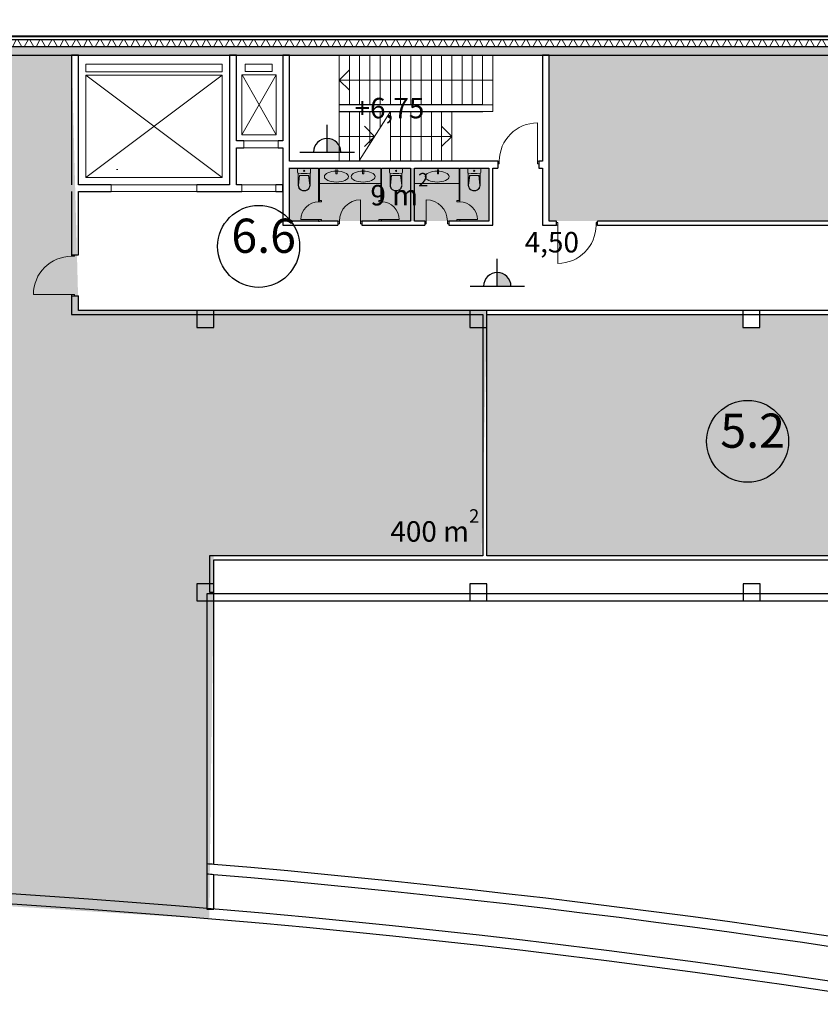
# Model space of a CAD drawing. Units: millimetres. Extents: x 577139 to 1222174, y 170450 to 565040.
# Drawn here: x 716624 to 740067, y 394425 to 423251 of the extents above; entities that cross this region are included whole.
import ezdxf

# ---------------------------------------------------------------- set-up
doc = ezdxf.new("R2010")
doc.units = ezdxf.units.MM
doc.header["$MEASUREMENT"] = 0
doc.linetypes.add('HIDDEN', pattern=[0.375, 0.25, -0.125])
for name, color, linetype, lineweight in [('0-2013 KOLONNA_Pen_No__7', 7, 'Continuous', 25), ('0-2013 SHTRIX_Pen_No__20', 7, 'Continuous', 13), ('0-2013 WALL_Pen_No__7', 7, 'Continuous', 25), ('0-2013 стены НАРУЖ_Pen_No__7', 7, 'Continuous', 25), ('0-2013-KRUZHKI NA PLANE_Pen_No__20', 7, 'Continuous', 13), ('0-2013-KRUZHKI NA PLANE_Pen_No__7', 7, 'Continuous', 25), ('0-KARINA 8 FEVRAL_Pen_No__7', 7, 'Continuous', 25), ('0-STAIRS_Pen_No__20', 7, 'Continuous', 13), ('0-STAIRS_Pen_No__7', 7, 'Continuous', 25), ('0-сан тех_Pen_No__20', 7, 'Continuous', 13), ('000-STENI naruzhnii_Pen_No__7', 7, 'Continuous', 25), ('_гп_ил_сх_движ_Pen_No__20', 7, 'Continuous', 13), ('ArchiCAD Doors_Pen_No__20', 7, 'Continuous', 13), ('Стены ж_б_Pen_No__7', 7, 'Continuous', 25)]:
    doc.layers.add(name, color=color, linetype=linetype, lineweight=lineweight)
for name, color, linetype, lineweight, true_color in [('0-2013 SHTRIX_Pen_No__167', 7, 'Continuous', 18, 0xa9e48d), ('0-2013 SHTRIX_Pen_No__207', 7, 'Continuous', 18, 0xd3c8a1), ('0-2013 SHTRIX_Pen_No__75', 7, 'Continuous', 18, 0xced991)]:
    doc.layers.add(name, color=color, linetype=linetype, lineweight=lineweight, true_color=true_color)
for name, color, linetype in [('0-2013 WALL', 7, 'Continuous'), ('0-2013 стены НАРУЖ', 7, 'Continuous'), ('0-2013-KRUZHKI NA PLANE', 7, 'Continuous'), ('0-KARINA 8 FEVRAL', 7, 'Continuous'), ('0-STAIRS', 7, 'Continuous'), ('000-STENI naruzhnii', 7, 'Continuous'), ('Стены ж_б', 7, 'Continuous')]:
    doc.layers.add(name, color=color, linetype=linetype)
doc.styles.add('GENERATED_STYLE_3', font='txt')

# ---------------------------------------------------------------- blocks, each defined once
blk = doc.blocks.new('Wall_3', base_point=(790085, 384147))
at = {"layer": 'Стены ж_б_Pen_No__7', "linetype": 'Continuous'}
for radius, end in [(289823, 85.14277), (289523, 85.13773)]:
    blk.add_arc((697766, 109738), radius, 71.40562, end, dxfattribs=at)
blk = doc.blocks.new('Wall_4', base_point=(722106, 406239))
at = {"layer": '0-2013 WALL_Pen_No__7', "linetype": 'Continuous', "flags": 128}
for points in [[(825710, 406439), (722106, 406439)], [(722106, 406439), (722106, 406239)], [(722306, 406239), (825710, 406239)]]:
    blk.add_lwpolyline(points, dxfattribs=at)
blk = doc.blocks.new('Wall_14', base_point=(818056, 407559))
at = {"layer": '0-2013 WALL_Pen_No__7', "linetype": 'Continuous', "flags": 128}
for points in [[(730186, 407559), (722186, 407559)], [(722306, 407439), (817806, 407439)], [(746186, 407559), (730306, 407559)]]:
    blk.add_lwpolyline(points, dxfattribs=at)
blk = doc.blocks.new('Storefront 16_2')
at = {"layer": 'ArchiCAD Doors_Pen_No__20', "linetype": 'Continuous'}
for p, q in [((560, 0), (560, 1120)), ((-600, 0), (-600, -80)), ((-560, 0), (-600, 0)), ((-600, 0), (-600, -80)), ((-560, -40), (-560, 0)), ((560, 0), (560, -40)), ((600, 0), (560, 0)), ((600, -80), (600, 0)), ((600, 0), (600, -80)), ((-600, -80), (-560, -80)), ((-560, -65.4), (-560, -40)), ((-560, -80), (-560, -65.4)), ((560, -40), (560, -65.4)), ((560, -65.4), (560, -80)), ((560, -80), (600, -80))]:
    blk.add_line(p, q, dxfattribs=at)
blk.add_arc((560, 0), 1120, 90, 180, dxfattribs=at)
blk = doc.blocks.new('Storefront 16_3')
at = {"layer": 'ArchiCAD Doors_Pen_No__20', "linetype": 'Continuous'}
for p, q in [((560, 0), (560, 1120)), ((-600, 0), (-600, -80)), ((-560, 0), (-600, 0)), ((-600, 0), (-600, -80)), ((-560, -40), (-560, 0)), ((560, 0), (560, -40)), ((600, 0), (560, 0)), ((600, -80), (600, 0)), ((600, 0), (600, -80)), ((-600, -80), (-560, -80)), ((-560, -65.4), (-560, -40)), ((-560, -80), (-560, -65.4)), ((560, -40), (560, -65.4)), ((560, -65.4), (560, -80)), ((560, -80), (600, -80))]:
    blk.add_line(p, q, dxfattribs=at)
blk.add_arc((560, 0), 1120, 90, 180, dxfattribs=at)
blk = doc.blocks.new('Wall_15', base_point=(731928, 417357))
at = {"layer": '0-2013 WALL_Pen_No__7', "linetype": 'Continuous'}
for p, q in [((732340, 417317), (732340, 417357)), ((732340, 417237), (732340, 417317)), ((733540, 417317), (733540, 417357)), ((733540, 417237), (733540, 417317)), ((760637, 417317), (760637, 417357)), ((760637, 417237), (760637, 417317)), ((761837, 417317), (761837, 417357)), ((761837, 417237), (761837, 417317)), ((762599, 417317), (762599, 417357)), ((762599, 417237), (762599, 417317)), ((763799, 417317), (763799, 417357)), ((763799, 417237), (763799, 417317))]:
    blk.add_line(p, q, dxfattribs=at)
at = {"layer": '0-2013 WALL_Pen_No__7', "linetype": 'Continuous', "flags": 128}
for points in [[(731928, 417237), (732340, 417237)], [(732340, 417357), (732128, 417357)], [(754116, 417357), (733540, 417357)], [(733540, 417237), (760637, 417237)], [(760637, 417357), (754316, 417357)], [(762056, 417357), (761837, 417357)], [(761837, 417237), (762599, 417237)], [(762599, 417357), (762256, 417357)], [(767907, 417357), (763799, 417357)], [(763799, 417237), (769254, 417237)], [(769254, 417357), (768027, 417357)]]:
    blk.add_lwpolyline(points, dxfattribs=at)
at = {"layer": 'ArchiCAD Doors_Pen_No__20', "linetype": 'Continuous', "zscale": 1000, "rotation": 180}
for p in [(732940, 417237), (763199, 417237)]:
    blk.add_blockref('Storefront 16_2', p, dxfattribs=at)
at = {"layer": 'ArchiCAD Doors_Pen_No__20', "linetype": 'Continuous', "xscale": -1, "zscale": 1000, "rotation": 180}
blk.add_blockref('Storefront 16_3', (761237, 417237), dxfattribs=at)
blk = doc.blocks.new('Wall_16', base_point=(725978, 420659))
at = {"layer": '0-STAIRS_Pen_No__20', "linetype": 'Continuous', "flags": 128}
for points in [[(730478, 420759), (725978, 420759)], [(725978, 420759), (725978, 420559)], [(730478, 420559), (730478, 420759)], [(725978, 420559), (730478, 420559)]]:
    blk.add_lwpolyline(points, dxfattribs=at)
blk = doc.blocks.new('Wall_18', base_point=(722306, 406239))
at = {"layer": '0-2013 WALL_Pen_No__7', "linetype": 'Continuous', "flags": 128}
for points in [[(722106, 406239), (722106, 397215)], [(722306, 398519), (722306, 406239)], [(722306, 397215), (722306, 398218)], [(722106, 397215), (722306, 397215)]]:
    blk.add_lwpolyline(points, dxfattribs=at)
at = {"layer": '0-2013 WALL_Pen_No__7', "linetype": 'Continuous'}
for radius, start, end in [(289823, 85.14277, 85.18245), (289523, 85.13773, 85.17745)]:
    blk.add_arc((697766, 109738), radius, start, end, dxfattribs=at)
blk = doc.blocks.new('Wall_25', base_point=(718345, 414739))
at = {"layer": '0-2013 WALL_Pen_No__7', "linetype": 'Continuous', "flags": 128}
for points in [[(718145, 414619), (730186, 414619)], [(744079, 414739), (718345, 414739)], [(730306, 414619), (744079, 414619)]]:
    blk.add_lwpolyline(points, dxfattribs=at)
blk = doc.blocks.new('Storefront 16_9')
at = {"layer": 'ArchiCAD Doors_Pen_No__20', "linetype": 'Continuous'}
for p, q in [((560, 0), (560, 1120)), ((-600, 0), (-600, -80)), ((-560, 0), (-600, 0)), ((-600, 0), (-600, -80)), ((-560, -40), (-560, 0)), ((560, 0), (560, -40)), ((600, 0), (560, 0)), ((600, -80), (600, 0)), ((600, 0), (600, -80)), ((-600, -80), (-560, -80)), ((-560, -65.4), (-560, -40)), ((-560, -80), (-560, -65.4)), ((560, -40), (560, -65.4)), ((560, -65.4), (560, -80)), ((560, -80), (600, -80))]:
    blk.add_line(p, q, dxfattribs=at)
blk.add_arc((560, 0), 1120, 90, 180, dxfattribs=at)
blk = doc.blocks.new('Wall_28', base_point=(731928, 419109))
at = {"layer": '0-2013 WALL_Pen_No__7', "linetype": 'Continuous'}
for p, q in [((730627, 419109), (730627, 419029)), ((730627, 419029), (730627, 418909)), ((731827, 419109), (731827, 419029)), ((731827, 419029), (731827, 418909))]:
    blk.add_line(p, q, dxfattribs=at)
at = {"layer": '0-2013 WALL_Pen_No__7', "linetype": 'Continuous', "flags": 128}
for points in [[(730627, 419109), (724528, 419109)], [(724528, 418909), (725378, 418909)], [(725398, 418909), (727198, 418909)], [(727218, 418909), (728068, 418909)], [(728188, 418909), (729488, 418909)], [(729508, 418909), (730358, 418909)], [(730478, 418909), (730627, 418909)], [(731928, 419109), (731827, 419109)], [(731827, 418909), (731928, 418909)]]:
    blk.add_lwpolyline(points, dxfattribs=at)
at = {"layer": 'ArchiCAD Doors_Pen_No__20', "linetype": 'Continuous', "zscale": 1000}
blk.add_blockref('Storefront 16_9', (731227, 419109), dxfattribs=at)
blk = doc.blocks.new('Wall_29', base_point=(731928, 422209))
at = {"layer": '0-2013 WALL_Pen_No__7', "linetype": 'Continuous', "flags": 128}
for points in [[(731928, 422209), (731928, 419109)], [(732128, 422209), (731928, 422209)], [(732128, 417357), (732128, 422209)], [(731928, 418909), (731928, 417237)]]:
    blk.add_lwpolyline(points, dxfattribs=at)
blk = doc.blocks.new('Wall_30', base_point=(725978, 420659))
at = {"layer": '0-STAIRS_Pen_No__7', "linetype": 'Continuous', "flags": 128}
for points in [[(730182, 420759), (725978, 420759)], [(725978, 420559), (730182, 420559)]]:
    blk.add_lwpolyline(points, dxfattribs=at)
blk = doc.blocks.new('Wall_31', base_point=(724528, 417357))
at = {"layer": '0-2013 WALL_Pen_No__7', "linetype": 'Continuous', "flags": 128}
for points in [[(724528, 422209), (724328, 422209)], [(724328, 422209), (724328, 419703)], [(724528, 419109), (724528, 422209)], [(724328, 419503), (724328, 417237)], [(724528, 417357), (724528, 418909)]]:
    blk.add_lwpolyline(points, dxfattribs=at)
blk = doc.blocks.new('Wall_32', base_point=(722968, 422769))
at = {"layer": '0-2013 WALL_Pen_No__7', "linetype": 'Continuous', "flags": 128}
for points in [[(722768, 422209), (722768, 419703)], [(722968, 422209), (722768, 422209)], [(722968, 419703), (722968, 422209)], [(722768, 419503), (722768, 418419)], [(722968, 418419), (722968, 419503)]]:
    blk.add_lwpolyline(points, dxfattribs=at)
blk = doc.blocks.new('Simple Door Opening_4')
at = {"layer": 'ArchiCAD Doors_Pen_No__20', "linetype": 'Continuous'}
for p, q in [((-500, 0), (-500, -200)), ((-500, 0), (500, 0)), ((500, 0), (500, -200)), ((-500, -200), (500, -200))]:
    blk.add_line(p, q, dxfattribs=at)
blk = doc.blocks.new('Wall_33', base_point=(722768, 419703))
at = {"layer": '0-2013 WALL_Pen_No__7', "linetype": 'Continuous', "flags": 128}
for points in [[(722768, 419703), (722768, 419503)], [(723189, 419703), (722968, 419703)], [(724328, 419703), (724189, 419703)], [(722968, 419503), (723189, 419503)], [(724189, 419503), (724328, 419503)]]:
    blk.add_lwpolyline(points, dxfattribs=at)
at = {"layer": 'ArchiCAD Doors_Pen_No__20', "linetype": 'Continuous', "zscale": 1000, "rotation": 180}
blk.add_blockref('Simple Door Opening_4', (723689, 419503), dxfattribs=at)
blk = doc.blocks.new('Simple Door Opening_5')
at = {"layer": 'ArchiCAD Doors_Pen_No__20', "linetype": 'Continuous'}
for p, q in [((-1250, 0), (-1250, 200)), ((-1250, 200), (1250, 200)), ((-1250, 0), (1250, 0)), ((1250, 0), (1250, 200))]:
    blk.add_line(p, q, dxfattribs=at)
blk = doc.blocks.new('Simple Door Opening_6')
at = {"layer": 'ArchiCAD Doors_Pen_No__20', "linetype": 'Continuous'}
for p, q in [((-500, 0), (-500, 200)), ((-500, 200), (500, 200)), ((-500, 0), (500, 0)), ((500, 0), (500, 200))]:
    blk.add_line(p, q, dxfattribs=at)
blk = doc.blocks.new('Wall_34', base_point=(724328, 418419))
at = {"layer": '0-2013 WALL_Pen_No__7', "linetype": 'Continuous', "flags": 128}
for points in [[(719306, 418419), (718345, 418419)], [(722768, 418419), (721806, 418419)], [(723127, 418419), (722968, 418419)], [(724328, 418419), (724127, 418419)], [(724328, 418219), (724328, 418419)], [(718345, 418219), (719306, 418219)], [(721806, 418219), (723127, 418219)], [(724127, 418219), (724328, 418219)]]:
    blk.add_lwpolyline(points, dxfattribs=at)
at = {"layer": 'ArchiCAD Doors_Pen_No__20', "linetype": 'Continuous', "zscale": 1000, "rotation": 180}
for name, p in [('Simple Door Opening_5', (720556, 418419)), ('Simple Door Opening_6', (723627, 418419))]:
    blk.add_blockref(name, p, dxfattribs=at)
blk = doc.blocks.new('Storefront 16_10')
at = {"layer": 'ArchiCAD Doors_Pen_No__20', "linetype": 'Continuous'}
for p, q in [((560, 0), (560, 1120)), ((-600, 0), (-600, -80)), ((-560, 0), (-600, 0)), ((-600, 0), (-600, -80)), ((-560, -40), (-560, 0)), ((560, 0), (560, -40)), ((600, 0), (560, 0)), ((600, -80), (600, 0)), ((600, 0), (600, -80)), ((-600, -80), (-560, -80)), ((-560, -65.4), (-560, -40)), ((-560, -80), (-560, -65.4)), ((560, -40), (560, -65.4)), ((560, -65.4), (560, -80)), ((560, -80), (600, -80))]:
    blk.add_line(p, q, dxfattribs=at)
blk.add_arc((560, 0), 1120, 90, 180, dxfattribs=at)
blk = doc.blocks.new('Wall_35', base_point=(718345, 422769))
at = {"layer": '0-2013 WALL_Pen_No__7', "linetype": 'Continuous'}
for p, q in [((718145, 416364), (718225, 416364)), ((718225, 416364), (718345, 416364)), ((718145, 415164), (718225, 415164)), ((718225, 415164), (718345, 415164))]:
    blk.add_line(p, q, dxfattribs=at)
at = {"layer": '0-2013 WALL_Pen_No__7', "linetype": 'Continuous', "flags": 128}
for points in [[(718145, 422209), (718145, 418419)], [(718345, 422209), (718145, 422209)], [(718345, 418419), (718345, 422209)], [(718145, 418219), (718145, 416364)], [(718345, 416364), (718345, 418219)], [(718145, 415164), (718145, 414619)], [(718345, 414739), (718345, 415164)]]:
    blk.add_lwpolyline(points, dxfattribs=at)
at = {"layer": 'ArchiCAD Doors_Pen_No__20', "linetype": 'Continuous', "xscale": -1, "zscale": 1000, "rotation": 90}
blk.add_blockref('Storefront 16_10', (718145, 415764), dxfattribs=at)
blk = doc.blocks.new('Wall_36', base_point=(730478, 419109))
at = {"layer": '0-2013 WALL_Pen_No__7', "linetype": 'Continuous', "flags": 128}
for points in [[(730358, 418909), (730358, 417357)], [(730478, 417237), (730478, 418909)]]:
    blk.add_lwpolyline(points, dxfattribs=at)
blk = doc.blocks.new('Storefront 16_11')
at = {"layer": 'ArchiCAD Doors_Pen_No__20', "linetype": 'Continuous'}
for p, q in [((260, 0), (260, 520)), ((-300, 0), (-300, -80)), ((-260, 0), (-300, 0)), ((-300, 0), (-300, -20)), ((-260, -40), (-260, 0)), ((260, 0), (260, -40)), ((300, 0), (260, 0)), ((300, -80), (300, 0)), ((300, 0), (300, -20)), ((-300, -80), (-260, -80)), ((-260, -65.4), (-260, -40)), ((-260, -80), (-260, -65.4)), ((260, -40), (260, -65.4)), ((260, -65.4), (260, -80)), ((260, -80), (300, -80))]:
    blk.add_line(p, q, dxfattribs=at)
blk.add_arc((260, 0), 520, 90, 180, dxfattribs=at)
blk = doc.blocks.new('Wall_37', base_point=(725378, 419109))
at = {"layer": '0-2013 WALL_Pen_No__7', "linetype": 'Continuous'}
for p, q in [((725378, 417957), (725398, 417957)), ((725378, 417357), (725398, 417357))]:
    blk.add_line(p, q, dxfattribs=at)
at = {"layer": '0-2013 WALL_Pen_No__7', "linetype": 'Continuous', "flags": 128}
for points in [[(725378, 418909), (725378, 417957)], [(725398, 417957), (725398, 418909)]]:
    blk.add_lwpolyline(points, dxfattribs=at)
at = {"layer": 'ArchiCAD Doors_Pen_No__20', "linetype": 'Continuous', "xscale": -1, "zscale": 1000, "rotation": 90}
blk.add_blockref('Storefront 16_11', (725378, 417657), dxfattribs=at)
blk = doc.blocks.new('Wall_38', base_point=(728128, 419109))
at = {"layer": '0-2013 WALL_Pen_No__7', "linetype": 'Continuous', "flags": 128}
for points in [[(728068, 418909), (728068, 417357)], [(728188, 417357), (728188, 418909)]]:
    blk.add_lwpolyline(points, dxfattribs=at)
blk = doc.blocks.new('Storefront 16_12')
at = {"layer": 'ArchiCAD Doors_Pen_No__20', "linetype": 'Continuous'}
for p, q in [((310, 0), (310, 620)), ((-350, 0), (-350, -80)), ((-310, 0), (-350, 0)), ((-350, 0), (-350, -80)), ((-310, -40), (-310, 0)), ((310, 0), (310, -40)), ((350, 0), (310, 0)), ((350, -80), (350, 0)), ((350, 0), (350, -80)), ((-350, -80), (-310, -80)), ((-310, -65.4), (-310, -40)), ((-310, -80), (-310, -65.4)), ((310, -40), (310, -65.4)), ((310, -65.4), (310, -80)), ((310, -80), (350, -80))]:
    blk.add_line(p, q, dxfattribs=at)
blk.add_arc((310, 0), 620, 90, 180, dxfattribs=at)
blk = doc.blocks.new('Storefront 16_13')
at = {"layer": 'ArchiCAD Doors_Pen_No__20', "linetype": 'Continuous'}
for p, q in [((310, 0), (310, 620)), ((-350, 0), (-350, -80)), ((-310, 0), (-350, 0)), ((-350, 0), (-350, -80)), ((-310, -40), (-310, 0)), ((310, 0), (310, -40)), ((350, 0), (310, 0)), ((350, -80), (350, 0)), ((350, 0), (350, -80)), ((-350, -80), (-310, -80)), ((-310, -65.4), (-310, -40)), ((-310, -80), (-310, -65.4)), ((310, -40), (310, -65.4)), ((310, -65.4), (310, -80)), ((310, -80), (350, -80))]:
    blk.add_line(p, q, dxfattribs=at)
blk.add_arc((310, 0), 620, 90, 180, dxfattribs=at)
blk = doc.blocks.new('Wall_39', base_point=(724528, 417357))
at = {"layer": '0-2013 WALL_Pen_No__7', "linetype": 'Continuous'}
for p, q in [((725944, 417357), (725944, 417277)), ((725944, 417277), (725944, 417237)), ((726644, 417357), (726644, 417277)), ((726644, 417277), (726644, 417237)), ((728488, 417357), (728488, 417277)), ((728488, 417277), (728488, 417237)), ((729188, 417357), (729188, 417277)), ((729188, 417277), (729188, 417237))]:
    blk.add_line(p, q, dxfattribs=at)
at = {"layer": '0-2013 WALL_Pen_No__7', "linetype": 'Continuous', "flags": 128}
for points in [[(724328, 417237), (725944, 417237)], [(725378, 417357), (724528, 417357)], [(725944, 417357), (725398, 417357)], [(727198, 417357), (726644, 417357)], [(726644, 417237), (728488, 417237)], [(728068, 417357), (727218, 417357)], [(728488, 417357), (728188, 417357)], [(729488, 417357), (729188, 417357)], [(729188, 417237), (730478, 417237)], [(730358, 417357), (729508, 417357)]]:
    blk.add_lwpolyline(points, dxfattribs=at)
at = {"layer": 'ArchiCAD Doors_Pen_No__20', "linetype": 'Continuous', "zscale": 1000}
blk.add_blockref('Storefront 16_12', (726294, 417357), dxfattribs=at)
at = {"layer": 'ArchiCAD Doors_Pen_No__20', "linetype": 'Continuous', "xscale": -1, "zscale": 1000}
blk.add_blockref('Storefront 16_13', (728838, 417357), dxfattribs=at)
blk = doc.blocks.new('Storefront 16_14')
at = {"layer": 'ArchiCAD Doors_Pen_No__20', "linetype": 'Continuous'}
for p, q in [((260, 0), (260, 520)), ((-300, 0), (-300, -80)), ((-260, 0), (-300, 0)), ((-300, 0), (-300, -20)), ((-260, -40), (-260, 0)), ((260, 0), (260, -40)), ((300, 0), (260, 0)), ((300, -80), (300, 0)), ((300, 0), (300, -20)), ((-300, -80), (-260, -80)), ((-260, -65.4), (-260, -40)), ((-260, -80), (-260, -65.4)), ((260, -40), (260, -65.4)), ((260, -65.4), (260, -80)), ((260, -80), (300, -80))]:
    blk.add_line(p, q, dxfattribs=at)
blk.add_arc((260, 0), 520, 90, 180, dxfattribs=at)
blk = doc.blocks.new('Wall_40', base_point=(727218, 419109))
at = {"layer": '0-2013 WALL_Pen_No__7', "linetype": 'Continuous'}
for p, q in [((727218, 417957), (727198, 417957)), ((727218, 417357), (727198, 417357))]:
    blk.add_line(p, q, dxfattribs=at)
at = {"layer": '0-2013 WALL_Pen_No__7', "linetype": 'Continuous', "flags": 128}
for points in [[(727198, 418909), (727198, 417957)], [(727218, 417957), (727218, 418909)]]:
    blk.add_lwpolyline(points, dxfattribs=at)
at = {"layer": 'ArchiCAD Doors_Pen_No__20', "linetype": 'Continuous', "zscale": 1000, "rotation": 270}
blk.add_blockref('Storefront 16_14', (727218, 417657), dxfattribs=at)
blk = doc.blocks.new('Wall_41', base_point=(729508, 419109))
at = {"layer": '0-2013 WALL_Pen_No__7', "linetype": 'Continuous'}
for p, q in [((729508, 417957), (729488, 417957)), ((729508, 417357), (729488, 417357))]:
    blk.add_line(p, q, dxfattribs=at)
at = {"layer": '0-2013 WALL_Pen_No__7', "linetype": 'Continuous', "flags": 128}
for points in [[(729488, 418909), (729488, 417957)], [(729508, 417957), (729508, 418909)]]:
    blk.add_lwpolyline(points, dxfattribs=at)
at = {"layer": 'ArchiCAD Doors_Pen_No__20', "linetype": 'Continuous', "zscale": 1000, "rotation": 270}
blk.add_blockref('Storefront 16_14', (729508, 417657), dxfattribs=at)
blk = doc.blocks.new('Wall_46', base_point=(730306, 414739))
at = {"layer": '0-2013 WALL_Pen_No__7', "linetype": 'Continuous', "flags": 128}
for points in [[(730186, 414619), (730186, 407559)], [(730306, 407559), (730306, 414619)]]:
    blk.add_lwpolyline(points, dxfattribs=at)
blk = doc.blocks.new('Wall_47', base_point=(722306, 407559))
at = {"layer": '0-2013 WALL_Pen_No__7', "linetype": 'Continuous', "flags": 128}
for points in [[(722186, 407559), (722186, 406489)], [(722306, 406489), (722306, 407439)], [(722186, 406489), (722306, 406489)]]:
    blk.add_lwpolyline(points, dxfattribs=at)
blk = doc.blocks.new('Wall_201', base_point=(789671, 382915))
at = {"layer": '0-KARINA 8 FEVRAL_Pen_No__7', "linetype": 'Continuous'}
for radius, end in [(288523, 87.62709), (288223, 87.61635)]:
    blk.add_arc((697766, 109738), radius, 71.40562, end, dxfattribs=at)
blk = doc.blocks.new('Wall_658', base_point=(706860, 422769))
at = {"layer": '0-2013 стены НАРУЖ', "linetype": 'Continuous', "lineweight": 0, "true_color": 0x000000}
h = blk.add_hatch(dxfattribs=at)
h.set_pattern_fill('ALUMINUM', color=18, style=0, pattern_type=2)
h.set_pattern_definition([(45, (0, 0), (-353.5534, 353.5534), []), (45, (-70.7, 70.7), (-353.5534, 353.5534), []), (45, (-141.4, 141.4), (-353.5534, 353.5534), [])])
h.paths.add_polyline_path([(818320, 422769), (706860, 422769), (706878, 422749), (818201, 422749)])
h = blk.add_hatch(dxfattribs=at)
h.set_pattern_fill('Batt_Insulation', color=18, style=0, pattern_type=2)
h.set_pattern_definition([(60, (0, 0), (-259.80762, 150), []), (120, (0, 0), (259.80762, 150), [])])
h.paths.add_polyline_path([(817668, 422659), (706959, 422659), (707138, 422459), (816482, 422459)])
h = blk.add_hatch(dxfattribs=at)
h.set_pattern_fill('Structural_Concrete', color=18, style=0, pattern_type=2)
h.set_pattern_definition([(0, (0, 0), (0, 1247.0766), [120, -600]), (0, (360, 623.5), (0, 1247.0766), [120, -600]), (60, (0, 0), (-1080, 623.5383), [120, -600]), (60, (720, 0), (-1080, 623.5383), [120, -600]), (120, (120, 0), (1080, 623.5383), [120, -600]), (120, (840, 0), (1080, 623.5383), [120, -600]), (0, (0, 120), (0, 240.00001), [0, -240.00001, 0, -360.000014]), (45, (120, 120), (-169.705634, 169.705634), [0, -180.00001, 0, -300.00001])])
h.paths.add_polyline_path([(816482, 422459), (707138, 422459), (707362, 422209), (815001, 422209)])
at = {"layer": '0-2013 стены НАРУЖ_Pen_No__7', "linetype": 'Continuous'}
for p, q in [((818201, 422749), (706878, 422749)), ((817668, 422659), (706959, 422659)), ((816482, 422459), (707138, 422459))]:
    blk.add_line(p, q, dxfattribs=at)
at = {"layer": '0-2013 стены НАРУЖ_Pen_No__7', "linetype": 'Continuous', "flags": 128}
for points in [[(818320, 422769), (706860, 422769)], [(707362, 422209), (815001, 422209)]]:
    blk.add_lwpolyline(points, dxfattribs=at)
blk = doc.blocks.new('WC 2 Symbol 16')
at = {"layer": '0-сан тех_Pen_No__20', "linetype": 'Continuous'}
for p, q in [((0, 0), (0, 380)), ((0, 380), (132, 380)), ((154, 365), (507, 365)), ((506, 365), (216, 331)), ((506, 356), (216, 322)), ((216, 190), (216, 331)), ((154, 15), (507, 15)), ((216, 190), (216, 49)), ((506, 24), (216, 58)), ((506, 15), (216, 49)), ((0, 0), (132, 0))]:
    blk.add_line(p, q, dxfattribs=at)
for centre, major_axis, ratio, start_param, end_param in [((132, 358), (22.3, 0), 0.989247, 0.100415, 1.570796), ((-1480, 190), (1643, 0), 0.989247, 6.178217, 6.388032), ((506, 190), (0, -166), 0.93174, 0, 3.141593), ((507, 190), (0, -175), 0.933096, 0, 3.141593), ((132, 22), (22.3, 0), 0.989247, 4.712389, 6.173785)]:
    blk.add_ellipse(centre, major_axis=major_axis, ratio=ratio, start_param=start_param, end_param=end_param, dxfattribs=at)
blk.add_ellipse((84, 190), major_axis=(18.7, 0), ratio=0.989247, dxfattribs=at)
blk = doc.blocks.new('WC 2 Symbol 16_2')
at = {"layer": '0-сан тех_Pen_No__20', "linetype": 'Continuous'}
for p, q in [((0, 0), (0, 380)), ((0, 380), (132, 380)), ((154, 365), (507, 365)), ((506, 365), (216, 331)), ((506, 356), (216, 322)), ((216, 190), (216, 331)), ((154, 15), (507, 15)), ((216, 190), (216, 49)), ((506, 24), (216, 58)), ((506, 15), (216, 49)), ((0, 0), (132, 0))]:
    blk.add_line(p, q, dxfattribs=at)
for centre, major_axis, ratio, start_param, end_param in [((132, 358), (22.3, 0), 0.989247, 0.100415, 1.570796), ((-1480, 190), (1643, 0), 0.989247, 6.178217, 6.388032), ((506, 190), (0, -166), 0.93174, 0, 3.141593), ((507, 190), (0, -175), 0.933096, 0, 3.141593), ((132, 22), (22.3, 0), 0.989247, 4.712389, 6.173785)]:
    blk.add_ellipse(centre, major_axis=major_axis, ratio=ratio, start_param=start_param, end_param=end_param, dxfattribs=at)
blk.add_ellipse((84, 190), major_axis=(18.7, 0), ratio=0.989247, dxfattribs=at)
blk = doc.blocks.new('Line_1', base_point=(730478, 421484))
at = {"layer": '0-STAIRS_Pen_No__20', "linetype": 'Continuous'}
for p, q in [((725978, 421484), (726278, 421784)), ((730478, 421484), (725978, 421484)), ((725978, 421484), (726278, 421184))]:
    blk.add_line(p, q, dxfattribs=at)
blk = doc.blocks.new('Line_2', base_point=(727478, 419834))
at = {"layer": '0-STAIRS_Pen_No__20', "linetype": 'Continuous'}
for p, q in [((729278, 419834), (728978, 420134)), ((727478, 419834), (729278, 419834)), ((729278, 419834), (728978, 419534))]:
    blk.add_line(p, q, dxfattribs=at)
blk = doc.blocks.new('Line_6', base_point=(725978, 419834))
at = {"layer": '0-STAIRS_Pen_No__20', "linetype": 'Continuous'}
for p, q in [((727018, 419834), (726718, 420134)), ((725978, 419834), (727018, 419834)), ((727018, 419834), (726718, 419534))]:
    blk.add_line(p, q, dxfattribs=at)
blk = doc.blocks.new('Level Dimension_1', base_point=(730610, 415450))
at = {"layer": '000-STENI naruzhnii', "linetype": 'Continuous', "lineweight": 0, "true_color": 0x000000}
blk.add_hatch(color=18, dxfattribs=at).paths.add_polyline_path([(730610, 415450), (731010, 415450), (730979, 415603), (730893, 415732), (730763, 415819), (730610, 415850)])
at = {"layer": '000-STENI naruzhnii_Pen_No__7', "linetype": 'Continuous'}
for p, q in [((730610, 415450), (730610, 416250)), ((729810, 415450), (731410, 415450))]:
    blk.add_line(p, q, dxfattribs=at)
blk.add_arc((730610, 415450), 400, 0, 180, dxfattribs=at)
at = {"layer": '000-STENI naruzhnii_Pen_No__7', "insert": (731410, 416250), "char_height": 600, "attachment_point": 7, "style": 'GENERATED_STYLE_3'}
blk.add_mtext('{4,50}', dxfattribs=at)
blk = doc.blocks.new('Level Dimension_2', base_point=(725629, 419375))
at = {"layer": '000-STENI naruzhnii', "linetype": 'Continuous', "lineweight": 0, "true_color": 0x000000}
blk.add_hatch(color=18, dxfattribs=at).paths.add_polyline_path([(725629, 419375), (726029, 419375), (725999, 419528), (725912, 419658), (725782, 419745), (725629, 419775)])
at = {"layer": '000-STENI naruzhnii_Pen_No__7', "linetype": 'Continuous'}
for p, q in [((725629, 419375), (725629, 420175)), ((724829, 419375), (726429, 419375))]:
    blk.add_line(p, q, dxfattribs=at)
blk.add_arc((725629, 419375), 400, 0, 180, dxfattribs=at)
at = {"layer": '000-STENI naruzhnii_Pen_No__7', "insert": (726429, 420175), "char_height": 600, "attachment_point": 7, "style": 'GENERATED_STYLE_3'}
blk.add_mtext('{+6,75}', dxfattribs=at)
blk = doc.blocks.new('Level Dimension_62', base_point=(737939, 410907))
at = {"layer": '0-2013-KRUZHKI NA PLANE_Pen_No__7', "linetype": 'Continuous'}
blk.add_circle((737939, 410907), 1200, dxfattribs=at)
at = {"layer": '0-2013-KRUZHKI NA PLANE_Pen_No__20', "insert": (737139, 410407), "char_height": 1000, "attachment_point": 7, "style": 'GENERATED_STYLE_3'}
blk.add_mtext('{5.2}', dxfattribs=at)
blk = doc.blocks.new('Level Dimension_70', base_point=(723621, 416613))
at = {"layer": '0-2013-KRUZHKI NA PLANE_Pen_No__7', "linetype": 'Continuous'}
blk.add_circle((723621, 416613), 1200, dxfattribs=at)
at = {"layer": '0-2013-KRUZHKI NA PLANE_Pen_No__20', "insert": (722821, 416113), "char_height": 1000, "attachment_point": 7, "style": 'GENERATED_STYLE_3'}
blk.add_mtext('{6.6}', dxfattribs=at)

msp = doc.modelspace()

# ---------------------------------------------------------------- hatches: boundary and pattern name
at = {"layer": '0-2013 SHTRIX_Pen_No__167', "linetype": 'Continuous'}
for points in [[(718144.7, 422208.8), (718344.7, 414738.8), (730306.4, 414738.8), (730148.4, 407559.1), (722306.5, 407559.1), (722174.3, 396924.8), (709753.6, 397710.8, 0.1303971), (705745.8, 407497.5), (707362.1, 422208.8)], [(730306.4, 407559.1), (746186.3, 407559.1), (746186.3, 414237.3), (745800.9, 414237.3), (745800.9, 414618.8), (738301, 414618.8), (738301, 414237.1), (737801, 414237.1), (737801, 414618.8), (730306.4, 414618.8)]]:
    msp.add_hatch(color=256, dxfattribs=at).paths.add_polyline_path(points)
at = {"layer": '0-2013 SHTRIX_Pen_No__207', "linetype": 'Continuous'}
msp.add_hatch(color=256, dxfattribs=at).paths.add_polyline_path([(724528.5, 418908.8), (730358.5, 418908.8), (730358.5, 417357.3), (724528.5, 417357.3)])
at = {"layer": '0-2013 SHTRIX_Pen_No__75', "linetype": 'Continuous'}
msp.add_hatch(color=256, dxfattribs=at).paths.add_polyline_path([(754116.4, 422208.8), (732135.6, 422208.8), (732135.6, 417357.3), (754116.4, 417357.3)])

# ---------------------------------------------------------------- linework, layer by layer
at = {"layer": '0-2013 KOLONNA_Pen_No__7', "linetype": 'Continuous', "flags": 128}
for points in [[(721806.4, 414238.9), (722306.4, 414238.9), (722306.4, 414738.9), (721806.4, 414738.9)], [(729806.4, 414238.9), (730306.4, 414238.9), (730306.4, 414738.9), (729806.4, 414738.9)], [(737801, 414237.1), (738301, 414237.1), (738301, 414737.1), (737801, 414737.1)], [(721806.4, 406238.8), (722306.4, 406238.8), (722306.4, 406738.8), (721806.4, 406738.8)], [(729806.4, 406238.9), (730306.4, 406238.9), (730306.4, 406738.9), (729806.4, 406738.9)], [(737806.4, 406238.9), (738306.4, 406238.9), (738306.4, 406738.9), (737806.4, 406738.9)]]:
    msp.add_lwpolyline(points, close=True, dxfattribs=at)
at = {"layer": '0-STAIRS_Pen_No__20', "linetype": 'Continuous'}
for p, q in [((725977.8, 420758.8), (725977.8, 422208.8)), ((726277.8, 420758.8), (726277.8, 422208.8)), ((726577.8, 420758.8), (726577.8, 422208.8)), ((726877.8, 420758.8), (726877.8, 422208.8)), ((727177.8, 420758.8), (727177.8, 422208.8)), ((727477.8, 420758.8), (727477.8, 422208.8)), ((727777.8, 420758.8), (727777.8, 422208.8)), ((728077.8, 420758.8), (728077.8, 422208.8)), ((728377.8, 420758.8), (728377.8, 422208.8)), ((728677.8, 420758.8), (728677.8, 422208.8)), ((728977.8, 420758.8), (728977.8, 422208.8)), ((729277.8, 420758.8), (729277.8, 422208.8)), ((729577.8, 420758.8), (729577.8, 422208.8)), ((729877.8, 420758.8), (729877.8, 422208.8)), ((730177.8, 420758.8), (730177.8, 422208.8)), ((730477.8, 420758.8), (730477.8, 422208.8)), ((718556.4, 421947.3), (722556.4, 421947.3)), ((718556.4, 421726.9), (718556.4, 421947.3)), ((722556.4, 421726.9), (718556.4, 421726.9)), ((722556.4, 421947.3), (722556.4, 421726.9)), ((724015.8, 421948.9), (723222.6, 421948.9)), ((723222.6, 421948.9), (723222.6, 421734)), ((723222.6, 421734), (724015.8, 421734)), ((724015.8, 421734), (724015.8, 421948.9)), ((722556.4, 421626.9), (718556.4, 418626.9)), ((718556.4, 421626.9), (722556.4, 418626.9)), ((718556.4, 421626.9), (722556.4, 421626.9)), ((718556.4, 418626.9), (718556.4, 421626.9)), ((722556.4, 421626.9), (722556.4, 418626.9)), ((724131.3, 421632), (723131.3, 419878.9)), ((723131.3, 419878.9), (723131.3, 421632)), ((723131.3, 421632), (724131.3, 421632)), ((723137, 421637.6), (724131.3, 419878.9)), ((724131.3, 421632), (724131.3, 419878.9)), ((725977.8, 420558.8), (725977.8, 419108.8)), ((726277.8, 419108.8), (726277.8, 420558.8)), ((726577.8, 419108.8), (726577.8, 420558.8)), ((727477.8, 420558.8), (726577.8, 419139)), ((726877.8, 419612.3), (726877.8, 420558.8)), ((727177.8, 420085.6), (727177.8, 420558.8)), ((727477.8, 419108.8), (727477.8, 420558.8)), ((727777.8, 419108.8), (727777.8, 420558.8)), ((728077.8, 419108.8), (728077.8, 420558.8)), ((728377.8, 419108.8), (728377.8, 420558.8)), ((728677.8, 419108.8), (728677.8, 420558.8)), ((728977.8, 419108.8), (728977.8, 420558.8)), ((729277.8, 419108.8), (729277.8, 420558.8)), ((724131.3, 419878.9), (723131.3, 419878.9)), ((722556.4, 418626.9), (718556.4, 418626.9))]:
    msp.add_line(p, q, dxfattribs=at)
at = {"layer": '0-сан тех_Pen_No__20', "linetype": 'Continuous'}
for p, q in [((719496.2, 418868.8), (719461, 418868.8)), ((725880.3, 418868.8), (725880.3, 418736)), ((725915.5, 418736), (725915.5, 418868.8)), ((726662.4, 418868.8), (726662.4, 418736)), ((726697.5, 418736), (726697.5, 418868.8)), ((728853.8, 418868.8), (728853.8, 418736)), ((728888.9, 418736), (728888.9, 418868.8)), ((725880.3, 418736), (725915.5, 418736)), ((726662.4, 418736), (726697.5, 418736)), ((728853.8, 418736), (728888.9, 418736)), ((725378.5, 418454.7), (727218.5, 418454.7)), ((728188.5, 418454.7), (729508.5, 418454.7))]:
    msp.add_line(p, q, dxfattribs=at)
for centre in [(725897.9, 418657.2), (726679.9, 418657.2), (728848.5, 418657.2)]:
    msp.add_ellipse(centre, major_axis=(350.8, 0), ratio=0.4545455, dxfattribs=at)
at = {"layer": '_гп_ил_сх_движ_Pen_No__20', "linetype": 'HIDDEN', "flags": 128}
for points in [[(788405.7, 325255.6, 0.4099654), (794213.5, 331427.2, -0.1461221), (796272.6, 339253.3, 0.0982747), (800683.9, 351262.9, 0.0444842), (800814, 353196.5, 0.1423842), (799735.4, 356627.6, 0.1504334), (792536.6, 362505.3, 0.0133482), (784096.9, 365676.2, 0.0319542), (768835.5, 369880.3, 0.0512761), (735914.5, 373265.3), (729062.5, 373265.3, -0.4489748), (696982.2, 409373), (698718, 424064.8, 0.425603), (693226.6, 430745.6)], [(711204, 429290, 0.4041014), (704752.6, 424009.3), (702940.7, 408669.2, 0.4557513), (729066.9, 379265.3)]]:
    msp.add_lwpolyline(points, format="xyb", dxfattribs=at)

# ---------------------------------------------------------------- block references
at = {"layer": '0-2013 WALL'}
for name, p in [('Wall_35', (718344.7, 422768.8)), ('Wall_32', (722968, 422768.8)), ('Wall_31', (724528.5, 417357.3)), ('Wall_29', (731928.5, 422208.8)), ('Wall_28', (731928.5, 419108.8)), ('Wall_33', (722768, 419703.4)), ('Wall_37', (725378.5, 419108.8)), ('Wall_40', (727218.5, 419108.8)), ('Wall_38', (728128.5, 419108.8)), ('Wall_41', (729508.5, 419108.8)), ('Wall_36', (730478.5, 419108.8)), ('Wall_34', (724328.5, 418418.5)), ('Wall_39', (724528.5, 417357.3)), ('Wall_15', (731928.5, 417357.3)), ('Wall_25', (718344.7, 414738.8)), ('Wall_46', (730306.4, 414738.8)), ('Wall_14', (818055.6, 407559.1)), ('Wall_47', (722306.5, 407559.1)), ('Wall_4', (722106.5, 406238.8)), ('Wall_18', (722306.5, 406238.8))]:
    msp.add_blockref(name, p, dxfattribs=at)
at = {"layer": '0-2013 стены НАРУЖ'}
msp.add_blockref('Wall_658', (706860.3, 422768.8), dxfattribs=at)
at = {"layer": '0-2013-KRUZHKI NA PLANE'}
for name, p in [('Level Dimension_70', (723620.6, 416613.4)), ('Level Dimension_62', (737938.9, 410907))]:
    msp.add_blockref(name, p, dxfattribs=at)
at = {"layer": '0-KARINA 8 FEVRAL'}
msp.add_blockref('Wall_201', (789670.8, 382914.8), dxfattribs=at)
at = {"layer": '0-STAIRS', "linetype": 'Continuous'}
for name, p in [('Line_1', (730477.8, 421483.8)), ('Line_6', (725977.8, 419833.8)), ('Line_2', (727477.8, 419833.8))]:
    msp.add_blockref(name, p, dxfattribs=at)
at = {"layer": '0-STAIRS'}
for name, p in [('Wall_16', (725977.8, 420658.8)), ('Wall_30', (725978.5, 420658.8))]:
    msp.add_blockref(name, p, dxfattribs=at)
at = {"layer": '0-сан тех_Pen_No__20', "linetype": 'Continuous', "xscale": -1, "zscale": 1000, "rotation": 90}
msp.add_blockref('WC 2 Symbol 16', (725143.5, 418908.8), dxfattribs=at)
at = {"layer": '0-сан тех_Pen_No__20', "linetype": 'Continuous', "zscale": 1000, "rotation": 270}
for p in [(727453.4, 418908.8), (729743.4, 418908.8)]:
    msp.add_blockref('WC 2 Symbol 16_2', p, dxfattribs=at)
at = {"layer": '000-STENI naruzhnii'}
for name, p in [('Level Dimension_2', (725629, 419375.2)), ('Level Dimension_1', (730609.9, 415449.5))]:
    msp.add_blockref(name, p, dxfattribs=at)
at = {"layer": 'Стены ж_б'}
msp.add_blockref('Wall_3', (790085.3, 384147), dxfattribs=at)

# ---------------------------------------------------------------- texts
at = {"layer": '0-2013 SHTRIX_Pen_No__20', "char_height": 600, "attachment_point": 7, "style": 'GENERATED_STYLE_3'}
for s, insert in [('{\\fArial Narrow|b0|i0|c204|p34;9 m{\\H0.66x;\\S2^  ;}}', (726893.8, 417814.2)), ('{\\fArial Narrow|b0|i0|c204|p34;400 m{\\H0.66x;\\S2^  ;}}', (727477, 407968.7))]:
    msp.add_mtext(s, dxfattribs=dict(at, insert=insert))

doc.saveas('drawing.dxf')
